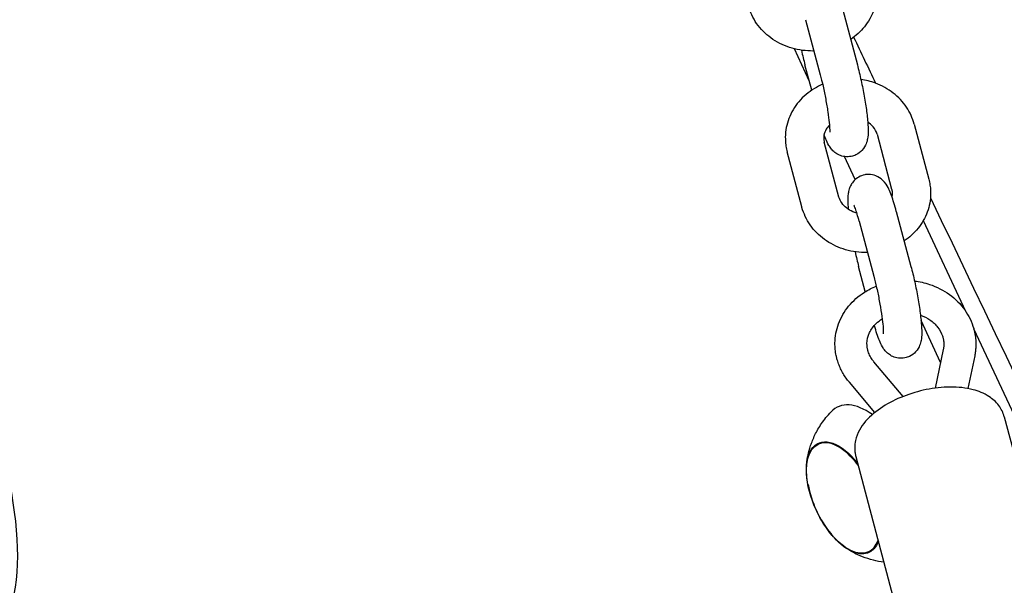
# Model space of a CAD drawing. Units: millimetres. Extents: x -10802 to 11295, y -6395 to 5811.
# Drawn here: x -5239 to -5085, y 829 to 917 of the extents above; entities that cross this region are included whole.
import ezdxf

# ---------------------------------------------------------------- set-up
doc = ezdxf.new("R2010")
doc.units = ezdxf.units.MM
doc.header["$LTSCALE"] = 20
doc.linetypes.add('HIDDEN', pattern=[9.525, 6.35, -3.175])
doc.layers.add('2d', color=230, linetype='Continuous')
doc.layers.add('EN-Free_Space_Hatch', color=10, linetype='HIDDEN')

msp = doc.modelspace()

# ---------------------------------------------------------------- hatches: boundary and pattern name
at = {"layer": 'EN-Free_Space_Hatch'}
h = msp.add_hatch(dxfattribs=at)
h.set_pattern_fill('ANSI31', color=1, scale=100)
edge = h.paths.add_edge_path()
edge.add_arc((-5794.42, -4371.91), 1000, 180, 352.87498, ccw=False)
edge.add_arc((-5794.42, -4371.91), 1000, 172.87498, 180, ccw=False)
edge.add_line((-6786.7, -4247.87), (-6395.37, -1117.24))
edge.add_arc((-5403.09, -1241.27), 1000, 0, 172.87498, ccw=False)
edge.add_arc((-5403.09, -1241.27), 1000, 352.87498, 360, ccw=False)
edge.add_line((-4410.82, -1365.31), (-4802.14, -4495.94))
edge = h.paths.add_edge_path()
edge.add_arc((4375.18, 1309.6), 1000, 173, 180, ccw=False)
edge.add_line((3382.63, 1431.47), (3686.82, 3908.86))
edge.add_arc((4679.36, 3786.99), 1000, 0, 173, ccw=False)
edge.add_arc((4679.36, 3786.99), 1000, -7, 0, ccw=False)
edge.add_line((5671.91, 3665.12), (5367.73, 1187.73))
edge.add_arc((4375.18, 1309.6), 1000, 180, 353, ccw=False)

# ---------------------------------------------------------------- linework, layer by layer
at = {"layer": '2d'}
for p, q in [((-5110.23, 918.67), (-5107.94, 910.08)), ((-5116.03, 917.13), (-5113.74, 908.54)), ((-5115.45, 907.59), (-5117.78, 912.58)), ((-5115.06, 906.12), (-5116.12, 910.09)), ((-5099.07, 900.82), (-5096.79, 892.23)), ((-5110.82, 889.43), (-5113.1, 898.02)), ((-5104.87, 899.28), (-5102.59, 890.68)), ((-5116.61, 887.89), (-5118.9, 896.48)), ((-5108.26, 892.18), (-5109.93, 895.76)), ((-5101.86, 887.2), (-5099.57, 878.61)), ((-5107.66, 885.66), (-5105.37, 877.07)), ((-5097.64, 885.78), (-5091.04, 871.63)), ((-5106.7, 874.67), (-5107.75, 878.62)), ((-5094.94, 863.61), (-5097.99, 870.16)), ((-5089.78, 868.93), (-4996.63, 669.18)), ((-5094.52, 865.66), (-5095.77, 859.6)), ((-5089.62, 864.65), (-5090.68, 859.54)), ((-5100.8, 858.3), (-5105.37, 863.73)), ((-5105.23, 855.8), (-5109.19, 860.51)), ((-5084.99, 855.12), (-5071.42, 804.08)), ((-5114.07, 850.83), (-5113.34, 851.19)), ((-5108.19, 848.95), (-5094.62, 797.92)), ((-5106.24, 834.03), (-5105.49, 834.36))]:
    msp.add_line(p, q, dxfattribs=at)
msp.add_arc((-5098.93, 847.67), 17, 190.4628, 219.5372, dxfattribs=at)
for centre, major_axis, start_param, end_param in [((-5105.41, 844.65), (-5.6, 12.01), -0.727061, 0.191094), ((-5110.12, 842.45), (-3.92, 8.4), -1.159838, 0), ((-5110.12, 842.45), (3.92, -8.4), 0, 0.474892)]:
    msp.add_ellipse(centre, major_axis=major_axis, ratio=0.5, start_param=start_param, end_param=end_param, dxfattribs=at)
at = {"layer": '2d', "extrusion": (0, 0, -1)}
for centre, major_axis, start_param, end_param in [((-5110.08, 842.47), (-3.97, 8.52), -1.570796, 1.135137), ((-5110.12, 842.45), (-3.92, 8.4), -1.092364, 0), ((-5110.08, 842.47), (3.97, -8.52), -0.450191, 1.570796), ((-5110.12, 842.45), (3.92, -8.4), 0, 1.092364)]:
    msp.add_ellipse(centre, major_axis=major_axis, ratio=0.5, start_param=start_param, end_param=end_param, dxfattribs=at)
at = {"layer": '2d'}
for points, knots in [([(-5147.25, 1233.35), (-5145.84, 1230.33), (-5144.44, 1227.31), (-5138.83, 1215.21), (-5134.63, 1206.14), (-5117.81, 1169.85), (-5105.2, 1142.64), (-5068.79, 1063.85), (-5045.04, 1012.24), (-5004.25, 922.63), (-4987.11, 884.66), (-4956.46, 816.02), (-4942.9, 785.37), (-4927.42, 749.98), (-4925.37, 745.3), (-4923.33, 740.61)], [0, 0, 0, 0, 10, 10, 40.000001, 40.000001, 130.000057, 130.000057, 300.41622, 300.41622, 425.389745, 425.389745, 525.93991, 525.93991, 541.269779, 541.269779, 541.269779, 541.269779]), ([(-5297.53, 957.15), (-5284.73, 941.13), (-5268.48, 914.59), (-5248.27, 873.61), (-5239.94, 847.17), (-5237.6, 824.21), (-5249.31, 814.23), (-5249.68, 799.44), (-5232.47, 767.98), (-5197.95, 732.94), (-5149.67, 710.48), (-5120.04, 709.35), (-5079.43, 673.27), (-5060.72, 660.28), (-5052.71, 655.91)], [-97.948737, -97.948737, -97.948737, -97.948737, -90.952399, -83.956061, -76.959722, -69.963384, -62.967045, -55.970707, -48.974369, -41.97803, -34.981692, -27.985354, -20.989015, -14.751645, -14.751645, -14.751645, -14.751645]), ([(-5104.87, 921.4), (-5104.88, 920.43), (-5105.06, 919.47), (-5105.73, 917.65), (-5106.22, 916.79), (-5107.45, 915.27), (-5108.18, 914.6), (-5109, 914.05)], [0.0112611, 0.0112611, 0.0112611, 0.0112611, 0.3081827, 0.3081827, 0.6103909, 0.6103909, 0.9130024, 0.9130024, 0.9130024, 0.9130024]), ([(-5114.73, 912.25), (-5114.91, 912.24), (-5115.09, 912.24), (-5116.38, 912.27), (-5117.49, 912.46), (-5119.58, 913.15), (-5120.57, 913.65), (-5122.31, 914.92), (-5123.07, 915.68), (-5124.25, 917.38), (-5124.7, 918.31), (-5124.97, 919.31), (-5124.98, 919.33), (-5124.98, 919.36)], [1.534814, 1.534814, 1.534814, 1.534814, 1.590129, 1.590129, 1.929392, 1.929392, 2.265729, 2.265729, 2.592934, 2.592934, 2.906036, 2.906036, 2.913407, 2.913407, 2.913407, 2.913407]), ([(-5107.94, 910.08), (-5107.74, 909.32), (-5107.54, 908.5), (-5107.18, 906.83), (-5107.01, 905.99), (-5106.72, 904.35), (-5106.6, 903.55), (-5106.4, 902.03), (-5106.33, 901.31), (-5106.24, 899.92), (-5106.21, 899.34), (-5106.39, 898.31), (-5106.44, 898.06), (-5106.69, 897.46), (-5106.85, 897.12), (-5107.45, 896.48), (-5107.77, 896.22), (-5108.4, 895.92), (-5108.64, 895.84), (-5108.89, 895.79)], [5.784914, 5.784914, 5.784914, 5.784914, 6.132611, 6.132611, 6.468717, 6.468717, 6.805295, 6.805295, 7.154639, 7.154639, 7.568452, 7.568452, 7.680819, 7.680819, 7.771123, 7.771123, 7.825436, 7.825436, 7.853982, 7.853982, 7.853982, 7.853982]), ([(-5113.74, 908.54), (-5113.59, 907.98), (-5113.44, 907.37), (-5113.15, 906.07), (-5113.01, 905.39), (-5112.76, 904.03), (-5112.64, 903.36), (-5112.46, 902.12), (-5112.39, 901.56), (-5112.29, 900.61), (-5112.27, 900.23), (-5112.26, 899.84), (-5112.26, 899.75), (-5112.26, 899.62), (-5112.26, 899.58), (-5112.26, 899.55), (-5112.26, 899.55), (-5112.26, 899.55)], [5.784914, 5.784914, 5.784914, 5.784914, 6.078253, 6.078253, 6.381401, 6.381401, 6.685787, 6.685787, 6.983665, 6.983665, 7.259883, 7.259883, 7.368722, 7.368722, 7.45621, 7.45621, 7.499021, 7.499021, 7.499021, 7.499021]), ([(-5099.07, 900.82), (-5099.32, 901.76), (-5099.73, 902.65), (-5100.84, 904.3), (-5101.54, 905.05), (-5103.17, 906.33), (-5104.1, 906.85), (-5105.84, 907.5), (-5106.61, 907.7), (-5107.39, 907.81)], [0.228186, 0.228186, 0.228186, 0.228186, 0.528618, 0.528618, 0.840801, 0.840801, 1.166683, 1.166683, 1.408824, 1.408824, 1.408824, 1.408824]), ([(-5113.37, 907.04), (-5113.81, 906.85), (-5114.24, 906.63), (-5115.57, 905.83), (-5116.39, 905.13), (-5117.74, 903.54), (-5118.27, 902.64), (-5118.98, 900.77), (-5119.17, 899.79), (-5119.19, 898.8), (-5119.19, 898.79), (-5119.19, 898.78)], [2.031216, 2.031216, 2.031216, 2.031216, 2.178716, 2.178716, 2.508182, 2.508182, 2.82415, 2.82415, 3.126672, 3.126672, 3.130332, 3.130332, 3.130332, 3.130332]), ([(-5104.87, 899.28), (-5104.98, 899.66), (-5105.18, 900.05), (-5105.71, 900.69), (-5105.99, 900.94), (-5106.32, 901.16)], [0.2281858, 0.2281858, 0.2281858, 0.2281858, 0.634693, 0.634693, 0.9293306, 0.9293306, 0.9293306, 0.9293306]), ([(-5112.3, 900.66), (-5112.5, 900.47), (-5112.66, 900.26), (-5112.98, 899.72), (-5113.1, 899.39), (-5113.17, 898.94), (-5113.18, 898.82), (-5113.19, 898.7)], [2.427095, 2.427095, 2.427095, 2.427095, 2.6546579, 2.6546579, 3.0023577, 3.0023577, 3.1303316, 3.1303316, 3.1303316, 3.1303316]), ([(-5119.19, 898.78), (-5119.19, 898.62), (-5119.19, 898.47), (-5119.17, 898.16), (-5119.16, 898), (-5119.13, 897.69), (-5119.11, 897.54), (-5119.07, 897.23), (-5119.04, 897.08), (-5118.97, 896.78), (-5118.94, 896.63), (-5118.9, 896.48)], [3.1303316, 3.1303316, 3.1303316, 3.1303316, 3.178221, 3.178221, 3.2261103, 3.2261103, 3.2739997, 3.2739997, 3.3218891, 3.3218891, 3.3697784, 3.3697784, 3.3697784, 3.3697784]), ([(-5113.19, 898.7), (-5113.19, 898.66), (-5113.19, 898.61), (-5113.18, 898.52), (-5113.18, 898.47), (-5113.17, 898.38), (-5113.16, 898.34), (-5113.15, 898.25), (-5113.14, 898.2), (-5113.12, 898.11), (-5113.11, 898.06), (-5113.1, 898.02)], [3.1303316, 3.1303316, 3.1303316, 3.1303316, 3.178221, 3.178221, 3.2261103, 3.2261103, 3.2739997, 3.2739997, 3.3218891, 3.3218891, 3.3697784, 3.3697784, 3.3697784, 3.3697784]), ([(-5108.89, 895.79), (-5109.23, 895.72), (-5109.57, 895.71), (-5110.22, 895.79), (-5110.51, 895.89), (-5111.05, 896.12), (-5111.27, 896.27), (-5111.69, 896.6), (-5111.84, 896.76), (-5112.16, 897.14), (-5112.28, 897.33), (-5112.59, 897.85), (-5112.73, 898.16), (-5112.96, 898.71), (-5113.04, 898.95), (-5113.13, 899.19)], [1.5707963, 1.5707963, 1.5707963, 1.5707963, 1.6091849, 1.6091849, 1.6514013, 1.6514013, 1.704983, 1.704983, 1.7773854, 1.7773854, 1.8905144, 1.8905144, 2.1050194, 2.1050194, 2.2489144, 2.2489144, 2.2489144, 2.2489144]), ([(-5106.8, 892.91), (-5107.13, 892.85), (-5107.45, 892.72), (-5108.02, 892.4), (-5108.26, 892.2), (-5108.67, 891.77), (-5108.81, 891.55), (-5109.07, 891.1), (-5109.15, 890.88), (-5109.3, 890.41), (-5109.34, 890.19), (-5109.45, 889.39), (-5109.44, 888.91), (-5109.41, 888.09), (-5109.39, 887.82), (-5109.37, 887.55)], [1.5707963, 1.5707963, 1.5707963, 1.5707963, 1.6091849, 1.6091849, 1.6514013, 1.6514013, 1.704983, 1.704983, 1.7773854, 1.7773854, 1.8905144, 1.8905144, 2.2112868, 2.2112868, 2.3558422, 2.3558422, 2.3558422, 2.3558422]), ([(-5101.86, 887.2), (-5101.98, 887.67), (-5102.11, 888.11), (-5102.36, 888.94), (-5102.49, 889.33), (-5102.75, 890.04), (-5102.88, 890.37), (-5103.19, 891.01), (-5103.33, 891.32), (-5103.78, 891.86), (-5103.9, 891.99), (-5104.28, 892.34), (-5104.57, 892.57), (-5105.37, 892.88), (-5105.77, 892.98), (-5106.41, 892.97), (-5106.6, 892.95), (-5106.8, 892.91)], [0.498272, 0.498272, 0.498272, 0.498272, 0.712777, 0.712777, 0.927282, 0.927282, 1.141786, 1.141786, 1.356291, 1.356291, 1.416311, 1.416311, 1.497216, 1.497216, 1.54857, 1.54857, 1.570796, 1.570796, 1.570796, 1.570796]), ([(-5096.79, 892.23), (-5096.75, 892.08), (-5096.71, 891.93), (-5096.65, 891.62), (-5096.62, 891.47), (-5096.58, 891.16), (-5096.56, 891.01), (-5096.53, 890.7), (-5096.52, 890.54), (-5096.5, 890.23), (-5096.5, 890.08), (-5096.5, 889.92)], [6.0549995, 6.0549995, 6.0549995, 6.0549995, 6.1028889, 6.1028889, 6.1507783, 6.1507783, 6.1986676, 6.1986676, 6.246557, 6.246557, 6.2944464, 6.2944464, 6.2944464, 6.2944464]), ([(-5102.59, 890.68), (-5102.58, 890.64), (-5102.57, 890.59), (-5102.55, 890.5), (-5102.54, 890.46), (-5102.52, 890.37), (-5102.52, 890.32), (-5102.51, 890.23), (-5102.51, 890.18), (-5102.5, 890.09), (-5102.5, 890.05), (-5102.5, 890)], [6.0549995, 6.0549995, 6.0549995, 6.0549995, 6.1028889, 6.1028889, 6.1507783, 6.1507783, 6.1986676, 6.1986676, 6.246557, 6.246557, 6.2944464, 6.2944464, 6.2944464, 6.2944464]), ([(-5108.03, 886.95), (-5108.14, 886.98), (-5108.24, 887.01), (-5108.73, 887.18), (-5109.09, 887.36), (-5109.72, 887.78), (-5110, 888.03), (-5110.46, 888.58), (-5110.63, 888.88), (-5110.77, 889.27), (-5110.79, 889.35), (-5110.82, 889.43)], [1.868109, 1.868109, 1.868109, 1.868109, 1.943212, 1.943212, 2.222008, 2.222008, 2.511588, 2.511588, 2.829648, 2.829648, 2.913407, 2.913407, 2.913407, 2.913407]), ([(-5096.5, 889.92), (-5096.52, 888.96), (-5096.69, 888), (-5097.36, 886.18), (-5097.85, 885.32), (-5099.08, 883.79), (-5099.81, 883.13), (-5100.63, 882.58)], [0.0112611, 0.0112611, 0.0112611, 0.0112611, 0.3081827, 0.3081827, 0.6103909, 0.6103909, 0.9130024, 0.9130024, 0.9130024, 0.9130024]), ([(-5106.36, 880.78), (-5106.54, 880.77), (-5106.72, 880.77), (-5108.01, 880.8), (-5109.12, 880.99), (-5111.21, 881.68), (-5112.2, 882.18), (-5113.94, 883.45), (-5114.7, 884.21), (-5115.88, 885.91), (-5116.33, 886.84), (-5116.6, 887.84), (-5116.61, 887.86), (-5116.61, 887.89)], [1.534814, 1.534814, 1.534814, 1.534814, 1.590129, 1.590129, 1.929392, 1.929392, 2.265729, 2.265729, 2.592934, 2.592934, 2.906036, 2.906036, 2.913407, 2.913407, 2.913407, 2.913407]), ([(-5107.66, 885.66), (-5107.76, 886.06), (-5107.87, 886.44), (-5108.07, 887.11), (-5108.17, 887.4), (-5108.34, 887.86), (-5108.41, 888.03), (-5108.46, 888.13), (-5108.47, 888.15), (-5108.47, 888.15)], [0.4982717, 0.4982717, 0.4982717, 0.4982717, 0.7127767, 0.7127767, 0.9272816, 0.9272816, 1.1417865, 1.1417865, 1.2158356, 1.2158356, 1.2158356, 1.2158356]), ([(-5099.57, 878.61), (-5099.37, 877.85), (-5099.17, 877.03), (-5098.81, 875.36), (-5098.64, 874.52), (-5098.35, 872.88), (-5098.23, 872.08), (-5098.03, 870.55), (-5097.96, 869.84), (-5097.87, 868.44), (-5097.84, 867.87), (-5098.02, 866.84), (-5098.08, 866.59), (-5098.32, 865.99), (-5098.48, 865.65), (-5099.08, 865.01), (-5099.4, 864.74), (-5100.03, 864.45), (-5100.27, 864.37), (-5100.52, 864.32)], [5.784914, 5.784914, 5.784914, 5.784914, 6.132611, 6.132611, 6.468717, 6.468717, 6.805295, 6.805295, 7.154639, 7.154639, 7.568452, 7.568452, 7.680819, 7.680819, 7.771123, 7.771123, 7.825436, 7.825436, 7.853982, 7.853982, 7.853982, 7.853982]), ([(-5105.37, 877.07), (-5105.22, 876.51), (-5105.07, 875.9), (-5104.78, 874.6), (-5104.64, 873.91), (-5104.39, 872.56), (-5104.27, 871.89), (-5104.09, 870.65), (-5104.02, 870.08), (-5103.92, 869.14), (-5103.9, 868.76), (-5103.89, 868.37), (-5103.89, 868.28), (-5103.89, 868.15), (-5103.89, 868.11), (-5103.89, 868.08), (-5103.89, 868.07), (-5103.89, 868.07)], [5.784914, 5.784914, 5.784914, 5.784914, 6.078253, 6.078253, 6.381401, 6.381401, 6.685787, 6.685787, 6.983665, 6.983665, 7.259883, 7.259883, 7.368722, 7.368722, 7.45621, 7.45621, 7.499021, 7.499021, 7.499021, 7.499021]), ([(-5111.44, 866.64), (-5111.42, 867.67), (-5111.23, 868.7), (-5110.5, 870.65), (-5109.97, 871.58), (-5108.61, 873.24), (-5107.77, 873.98), (-5106.26, 874.95), (-5105.64, 875.27), (-5104.99, 875.53)], [3.152854, 3.152854, 3.152854, 3.152854, 3.453971, 3.453971, 3.759697, 3.759697, 4.0761, 4.0761, 4.273203, 4.273203, 4.273203, 4.273203]), ([(-5099.02, 876.33), (-5098.22, 876.23), (-5097.43, 876.06), (-5095.55, 875.43), (-5094.49, 874.9), (-5092.62, 873.54), (-5091.81, 872.73), (-5090.53, 870.92), (-5090.06, 869.93), (-5089.76, 868.86), (-5089.75, 868.82), (-5089.74, 868.79)], [4.844561, 4.844561, 4.844561, 4.844561, 5.071155, 5.071155, 5.403991, 5.403991, 5.72997, 5.72997, 6.044786, 6.044786, 6.055, 6.055, 6.055, 6.055]), ([(-5106.44, 866.57), (-5106.43, 867.15), (-5106.3, 867.72), (-5105.8, 868.77), (-5105.45, 869.26), (-5104.72, 869.96), (-5104.41, 870.2), (-5104.06, 870.42)], [3.1528537, 3.1528537, 3.1528537, 3.1528537, 3.5308488, 3.5308488, 3.8788385, 3.8788385, 4.0913677, 4.0913677, 4.0913677, 4.0913677]), ([(-5098.09, 871.01), (-5097.56, 870.82), (-5097.06, 870.56), (-5096.14, 869.94), (-5095.73, 869.55), (-5095.06, 868.7), (-5094.81, 868.23), (-5094.62, 867.67), (-5094.59, 867.59), (-5094.57, 867.5)], [5.0963926, 5.0963926, 5.0963926, 5.0963926, 5.3744317, 5.3744317, 5.6778198, 5.6778198, 6.0005637, 6.0005637, 6.0549995, 6.0549995, 6.0549995, 6.0549995]), ([(-5100.52, 864.32), (-5100.86, 864.25), (-5101.2, 864.24), (-5101.85, 864.32), (-5102.14, 864.42), (-5102.68, 864.65), (-5102.91, 864.8), (-5103.32, 865.12), (-5103.47, 865.29), (-5103.79, 865.67), (-5103.91, 865.86), (-5104.22, 866.38), (-5104.36, 866.69), (-5104.63, 867.35), (-5104.76, 867.7), (-5105.02, 868.48), (-5105.14, 868.89), (-5105.28, 869.35), (-5105.28, 869.37), (-5105.29, 869.4)], [1.5707963, 1.5707963, 1.5707963, 1.5707963, 1.6091849, 1.6091849, 1.6514013, 1.6514013, 1.704983, 1.704983, 1.7773854, 1.7773854, 1.8905144, 1.8905144, 2.1050194, 2.1050194, 2.3195243, 2.3195243, 2.5340292, 2.5340292, 2.5439873, 2.5439873, 2.5439873, 2.5439873]), ([(-5089.74, 868.79), (-5089.7, 868.63), (-5089.66, 868.47), (-5089.59, 868.15), (-5089.56, 867.99), (-5089.51, 867.66), (-5089.49, 867.5), (-5089.46, 867.17), (-5089.45, 867.01), (-5089.44, 866.68), (-5089.43, 866.52), (-5089.44, 866.35)], [6.0549995, 6.0549995, 6.0549995, 6.0549995, 6.1028889, 6.1028889, 6.1507783, 6.1507783, 6.1986676, 6.1986676, 6.246557, 6.246557, 6.2944464, 6.2944464, 6.2944464, 6.2944464]), ([(-5094.57, 867.5), (-5094.55, 867.43), (-5094.54, 867.36), (-5094.51, 867.22), (-5094.49, 867.14), (-5094.47, 867), (-5094.46, 866.93), (-5094.45, 866.78), (-5094.44, 866.71), (-5094.44, 866.56), (-5094.44, 866.49), (-5094.44, 866.42)], [6.0549995, 6.0549995, 6.0549995, 6.0549995, 6.1028889, 6.1028889, 6.1507783, 6.1507783, 6.1986676, 6.1986676, 6.246557, 6.246557, 6.2944464, 6.2944464, 6.2944464, 6.2944464]), ([(-5111.13, 864.2), (-5111.17, 864.36), (-5111.21, 864.52), (-5111.28, 864.84), (-5111.31, 865), (-5111.36, 865.33), (-5111.38, 865.49), (-5111.41, 865.82), (-5111.42, 865.98), (-5111.43, 866.31), (-5111.44, 866.47), (-5111.44, 866.64)], [2.9134069, 2.9134069, 2.9134069, 2.9134069, 2.9612962, 2.9612962, 3.0091856, 3.0091856, 3.057075, 3.057075, 3.1049644, 3.1049644, 3.1528537, 3.1528537, 3.1528537, 3.1528537]), ([(-5106.3, 865.48), (-5106.32, 865.56), (-5106.34, 865.63), (-5106.37, 865.77), (-5106.38, 865.85), (-5106.4, 865.99), (-5106.41, 866.06), (-5106.42, 866.21), (-5106.43, 866.28), (-5106.44, 866.43), (-5106.44, 866.5), (-5106.44, 866.57)], [2.9134069, 2.9134069, 2.9134069, 2.9134069, 2.9612962, 2.9612962, 3.0091856, 3.0091856, 3.057075, 3.057075, 3.1049644, 3.1049644, 3.1528537, 3.1528537, 3.1528537, 3.1528537]), ([(-5094.44, 866.42), (-5094.44, 866.37), (-5094.44, 866.32), (-5094.44, 866.21), (-5094.45, 866.16), (-5094.46, 866.06), (-5094.46, 866.01), (-5094.48, 865.91), (-5094.48, 865.86), (-5094.5, 865.76), (-5094.51, 865.71), (-5094.52, 865.66)], [0.0112611, 0.0112611, 0.0112611, 0.0112611, 0.0446521, 0.0446521, 0.0780432, 0.0780432, 0.1114343, 0.1114343, 0.1448253, 0.1448253, 0.1782164, 0.1782164, 0.1782164, 0.1782164]), ([(-5089.44, 866.35), (-5089.44, 866.24), (-5089.44, 866.12), (-5089.45, 865.9), (-5089.46, 865.78), (-5089.48, 865.55), (-5089.49, 865.44), (-5089.52, 865.21), (-5089.54, 865.1), (-5089.58, 864.87), (-5089.6, 864.76), (-5089.62, 864.65)], [0.0112611, 0.0112611, 0.0112611, 0.0112611, 0.0446521, 0.0446521, 0.0780432, 0.0780432, 0.1114343, 0.1114343, 0.1448253, 0.1448253, 0.1782164, 0.1782164, 0.1782164, 0.1782164]), ([(-5109.19, 860.51), (-5109.38, 860.72), (-5109.55, 860.95), (-5109.87, 861.41), (-5110.02, 861.64), (-5110.31, 862.13), (-5110.44, 862.37), (-5110.68, 862.88), (-5110.78, 863.14), (-5110.98, 863.66), (-5111.06, 863.93), (-5111.13, 864.2)], [2.5070047, 2.5070047, 2.5070047, 2.5070047, 2.5882851, 2.5882851, 2.6695656, 2.6695656, 2.750846, 2.750846, 2.8321264, 2.8321264, 2.9134069, 2.9134069, 2.9134069, 2.9134069]), ([(-5105.37, 863.73), (-5105.46, 863.84), (-5105.55, 863.95), (-5105.71, 864.18), (-5105.78, 864.29), (-5105.92, 864.52), (-5105.98, 864.64), (-5106.09, 864.88), (-5106.14, 865), (-5106.23, 865.24), (-5106.27, 865.36), (-5106.3, 865.48)], [2.5070047, 2.5070047, 2.5070047, 2.5070047, 2.5882851, 2.5882851, 2.6695656, 2.6695656, 2.750846, 2.750846, 2.8321264, 2.8321264, 2.9134069, 2.9134069, 2.9134069, 2.9134069]), ([(-5084.99, 855.12), (-5085.17, 855.77), (-5085.47, 856.37), (-5086.29, 857.47), (-5086.82, 857.93), (-5088.16, 858.8), (-5088.99, 859.13), (-5091, 859.66), (-5092.2, 859.78), (-5094.66, 859.76), (-5095.93, 859.62), (-5098.4, 859.12), (-5099.6, 858.76), (-5101.9, 857.87), (-5102.99, 857.33), (-5104.99, 856.04), (-5105.9, 855.3), (-5107.38, 853.58), (-5107.97, 852.59), (-5108.31, 851.07), (-5108.35, 850.7), (-5108.36, 850.32)], [0.125575, 0.125575, 0.125575, 0.125575, 0.315255, 0.315255, 0.529589, 0.529589, 0.822833, 0.822833, 1.200337, 1.200337, 1.570405, 1.570405, 1.928379, 1.928379, 2.288346, 2.288346, 2.663375, 2.663375, 3.02667, 3.02667, 3.135118, 3.135118, 3.135118, 3.135118]), ([(-5115.85, 847.82), (-5115.81, 848.24), (-5115.74, 848.68), (-5115.54, 849.61), (-5115.41, 850.11), (-5115.06, 851.16), (-5114.84, 851.72), (-5114.28, 852.87), (-5113.94, 853.47), (-5113.11, 854.69), (-5112.62, 855.31), (-5112.05, 855.91)], [5.3709979, 5.3709979, 5.3709979, 5.3709979, 5.4694043, 5.4694043, 5.5678107, 5.5678107, 5.6662171, 5.6662171, 5.7646235, 5.7646235, 5.8630299, 5.8630299, 5.8630299, 5.8630299]), ([(-5108.36, 850.32), (-5108.36, 850.23), (-5108.36, 850.14), (-5108.35, 849.96), (-5108.34, 849.87), (-5108.33, 849.68), (-5108.31, 849.59), (-5108.29, 849.41), (-5108.27, 849.31), (-5108.23, 849.13), (-5108.21, 849.04), (-5108.19, 848.95)], [3.1351184, 3.1351184, 3.1351184, 3.1351184, 3.1615282, 3.1615282, 3.187938, 3.187938, 3.2143477, 3.2143477, 3.2407575, 3.2407575, 3.2671673, 3.2671673, 3.2671673, 3.2671673]), ([(-5103.79, 832.41), (-5104.38, 832.49), (-5104.92, 832.6), (-5106.06, 832.88), (-5106.62, 833.07), (-5107.65, 833.48), (-5108.12, 833.7), (-5108.96, 834.15), (-5109.34, 834.38), (-5109.69, 834.61)], [3.21966, 3.21966, 3.21966, 3.21966, 3.3004375, 3.3004375, 3.3988439, 3.3988439, 3.4972503, 3.4972503, 3.5956567, 3.5956567, 3.5956567, 3.5956567])]:
    msp.add_open_spline(points, degree=3, knots=knots, dxfattribs=at)
for points in [[(-5108.52, 914.39), (-5107.38, 912), (-5106.24, 909.61), (-5105.09, 907.22)], [(-5116.67, 912.36), (-5116.49, 911.57), (-5116.31, 910.81), (-5116.12, 910.09)], [(-5102.5, 890), (-5102.5, 889.84), (-5102.52, 889.68), (-5102.56, 889.51)], [(-5096.53, 889.33), (-5060.55, 814.05), (-5024.23, 737.32), (-4988.97, 661.72)], [(-5108.3, 880.89), (-5108.12, 880.1), (-5107.94, 879.33), (-5107.75, 878.62)]]:
    msp.add_open_spline(points, degree=3, dxfattribs=at)

doc.saveas('drawing.dxf')
